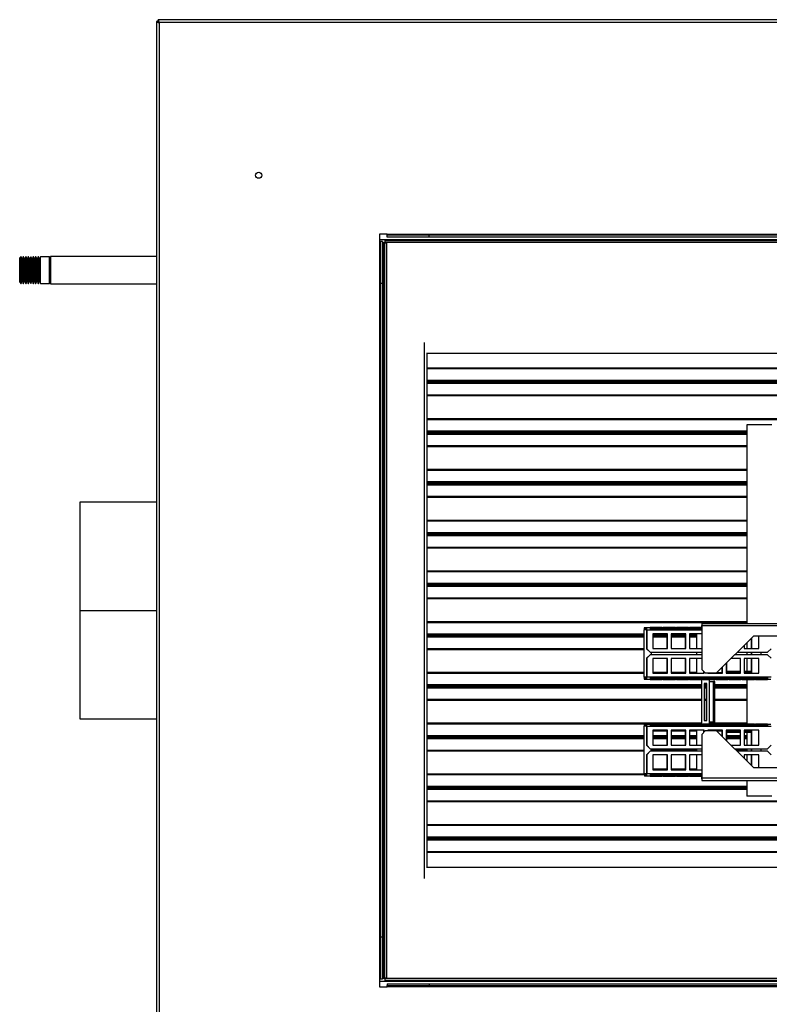
# Model space of a CAD drawing. Units: millimetres. Extents: x 407 to 8708, y 230 to 5727.
# Drawn here: x 4682 to 5288, y 859 to 1655 of the extents above; entities that cross this region are included whole.
import ezdxf

# ---------------------------------------------------------------- set-up
doc = ezdxf.new("R2010")
doc.units = ezdxf.units.MM

msp = doc.modelspace()

# ---------------------------------------------------------------- linework, layer by layer
at = {"linetype": 'Continuous', "lineweight": 25}
for p, q in [((4794.1, 1653.36), (4794.1, 1654.86)), ((5892.43, 1654.86), (4794.1, 1654.86)), ((4792.59, 1653.35), (4792.59, 701.69)), ((4794.09, 1653.35), (4792.59, 1653.35)), ((4794.93, 1652.52), (4794.93, 702.52)), ((5892.43, 1652.52), (4794.93, 1652.52)), ((4978.92, 1481.52), (4972.92, 1481.52)), ((4972.92, 1481.52), (4972.92, 1475.52)), ((4978.92, 1481.52), (5574.92, 1481.52)), ((4978.92, 1480.68), (4978.92, 1481.52)), ((4978.92, 1479.18), (4978.92, 1480.68)), ((5012.84, 1480.68), (4978.92, 1480.68)), ((5012.84, 1479.18), (5012.84, 1480.68)), ((5541.01, 1480.68), (5012.84, 1480.68)), ((4972.92, 1477.24), (4977.22, 1477.24)), ((4972.92, 1475.52), (4972.92, 879.52)), ((4972.92, 1475.52), (4973.76, 1475.52)), ((4975.26, 1475.52), (4973.76, 1475.52)), ((4973.76, 1475.52), (4973.76, 1441.6)), ((4975.26, 1475.52), (4975.26, 1441.6)), ((4976.5, 1474.52), (4975.26, 1474.52)), ((4976.5, 880.52), (4976.5, 1474.52)), ((4977.26, 1474.52), (4976.5, 1474.52)), ((4977.22, 1477.24), (5576.22, 1477.24)), ((4977.22, 1477.24), (4977.22, 1476.48)), ((4977.22, 1476.48), (4977.22, 1474.98)), ((4977.22, 1476.48), (5576.22, 1476.48)), ((4977.22, 1474.98), (5576.22, 1474.98)), ((4977.26, 1474.52), (4978.76, 1474.52)), ((4977.26, 880.52), (4977.26, 1474.52)), ((4978.76, 880.52), (4978.76, 1474.52)), ((5012.84, 1479.18), (4978.92, 1479.18)), ((5541.01, 1479.18), (5012.84, 1479.18)), ((4683.18, 1463.31), (4682.18, 1462.31)), ((4682.18, 1442.81), (4682.18, 1462.31)), ((4683.28, 1463.31), (4683.18, 1463.31)), ((4683.18, 1463.31), (4683.18, 1441.81)), ((4684.18, 1461.31), (4683.28, 1463.31)), ((4683.28, 1441.81), (4683.28, 1463.31)), ((4685.08, 1463.31), (4684.18, 1461.31)), ((4684.18, 1443.81), (4684.18, 1461.31)), ((4685.28, 1463.31), (4685.08, 1463.31)), ((4685.08, 1441.81), (4685.08, 1463.31)), ((4686.18, 1461.31), (4685.28, 1463.31)), ((4685.28, 1441.81), (4685.28, 1463.31)), ((4687.08, 1463.31), (4686.18, 1461.31)), ((4686.18, 1443.81), (4686.18, 1461.31)), ((4687.28, 1463.31), (4687.08, 1463.31)), ((4687.08, 1441.81), (4687.08, 1463.31)), ((4688.18, 1461.31), (4687.28, 1463.31)), ((4687.28, 1441.81), (4687.28, 1463.31)), ((4689.08, 1463.31), (4688.18, 1461.31)), ((4688.18, 1443.81), (4688.18, 1461.31)), ((4689.28, 1463.31), (4689.08, 1463.31)), ((4689.08, 1441.81), (4689.08, 1463.31)), ((4690.18, 1461.31), (4689.28, 1463.31)), ((4689.28, 1441.81), (4689.28, 1463.31)), ((4691.08, 1463.31), (4690.18, 1461.31)), ((4690.18, 1443.81), (4690.18, 1461.31)), ((4691.28, 1463.31), (4691.08, 1463.31)), ((4691.08, 1441.81), (4691.08, 1463.31)), ((4692.18, 1461.31), (4691.28, 1463.31)), ((4691.28, 1441.81), (4691.28, 1463.31)), ((4693.08, 1463.31), (4692.18, 1461.31)), ((4692.18, 1443.81), (4692.18, 1461.31)), ((4693.28, 1463.31), (4693.08, 1463.31)), ((4693.08, 1441.81), (4693.08, 1463.31)), ((4694.18, 1461.31), (4693.28, 1463.31)), ((4693.28, 1441.81), (4693.28, 1463.31)), ((4695.08, 1463.31), (4694.18, 1461.31)), ((4694.18, 1443.81), (4694.18, 1461.31)), ((4695.28, 1463.31), (4695.08, 1463.31)), ((4695.08, 1441.81), (4695.08, 1463.31)), ((4696.18, 1461.31), (4695.28, 1463.31)), ((4695.28, 1441.81), (4695.28, 1463.31)), ((4697.08, 1463.31), (4696.18, 1461.31)), ((4696.18, 1443.81), (4696.18, 1461.31)), ((4697.28, 1463.31), (4697.08, 1463.31)), ((4697.08, 1441.81), (4697.08, 1463.31)), ((4698.18, 1461.31), (4697.28, 1463.31)), ((4697.28, 1441.81), (4697.28, 1463.31)), ((4699.08, 1463.31), (4698.18, 1461.31)), ((4698.18, 1443.81), (4698.18, 1461.31)), ((4706.18, 1463.31), (4699.08, 1463.31)), ((4699.08, 1441.81), (4699.08, 1463.31)), ((4707.18, 1462.31), (4706.18, 1463.31)), ((4706.18, 1441.81), (4706.18, 1463.31)), ((4792.59, 1463.56), (4707.18, 1463.56)), ((4707.18, 1463.56), (4707.18, 1441.86)), ((4682.18, 1442.81), (4683.18, 1441.81)), ((4683.18, 1441.81), (4683.28, 1441.81)), ((4683.28, 1441.81), (4684.18, 1443.81)), ((4684.18, 1443.81), (4685.08, 1441.81)), ((4685.08, 1441.81), (4685.28, 1441.81)), ((4685.28, 1441.81), (4686.18, 1443.81)), ((4686.18, 1443.81), (4687.08, 1441.81)), ((4687.08, 1441.81), (4687.28, 1441.81)), ((4687.28, 1441.81), (4688.18, 1443.81)), ((4688.18, 1443.81), (4689.08, 1441.81)), ((4689.08, 1441.81), (4689.28, 1441.81)), ((4689.28, 1441.81), (4690.18, 1443.81)), ((4690.18, 1443.81), (4691.08, 1441.81)), ((4691.08, 1441.81), (4691.28, 1441.81)), ((4691.28, 1441.81), (4692.18, 1443.81)), ((4692.18, 1443.81), (4693.08, 1441.81)), ((4693.08, 1441.81), (4693.28, 1441.81)), ((4693.28, 1441.81), (4694.18, 1443.81)), ((4694.18, 1443.81), (4695.08, 1441.81)), ((4695.08, 1441.81), (4695.28, 1441.81)), ((4695.28, 1441.81), (4696.18, 1443.81)), ((4696.18, 1443.81), (4697.08, 1441.81)), ((4697.08, 1441.81), (4697.28, 1441.81)), ((4697.28, 1441.81), (4698.18, 1443.81)), ((4698.18, 1443.81), (4699.08, 1441.81)), ((4699.08, 1441.81), (4706.18, 1441.81)), ((4706.18, 1441.81), (4707.18, 1442.81)), ((4707.18, 1441.86), (4707.18, 1441.56)), ((4707.18, 1441.56), (4792.59, 1441.56)), ((4975.26, 1441.6), (4973.76, 1441.6)), ((4973.76, 1441.6), (4973.76, 913.43)), ((4975.26, 1441.6), (4975.26, 913.43)), ((5008.92, 1394.03), (5008.92, 961.01)), ((5510, 1385.06), (5010.86, 1385.06)), ((5011.18, 1385.06), (5011.18, 969.97)), ((5509.68, 1373.31), (5011.18, 1373.31)), ((5509.68, 1372.64), (5011.18, 1372.64)), ((5509.68, 1363.31), (5011.18, 1363.31)), ((5509.68, 1362.25), (5011.18, 1362.25)), ((5509.68, 1361.87), (5011.18, 1361.87)), ((5509.68, 1360.81), (5011.18, 1360.81)), ((5509.68, 1351.47), (5011.18, 1351.47)), ((5509.68, 1350.81), (5011.18, 1350.81)), ((5509.68, 1332.31), (5011.18, 1332.31)), ((5509.68, 1331.64), (5011.18, 1331.64)), ((5269.68, 1322.31), (5011.18, 1322.31)), ((5269.68, 1321.25), (5011.18, 1321.25)), ((5269.68, 1320.87), (5011.18, 1320.87)), ((5269.68, 1327.56), (5269.68, 1167.02)), ((5289.68, 1327.56), (5269.68, 1327.56)), ((5269.68, 1319.81), (5011.18, 1319.81)), ((5269.68, 1310.47), (5011.18, 1310.47)), ((5269.68, 1309.81), (5011.18, 1309.81)), ((5269.68, 1291.31), (5011.18, 1291.31)), ((5269.68, 1290.64), (5011.18, 1290.64)), ((5269.68, 1281.31), (5011.18, 1281.31)), ((5269.68, 1280.25), (5011.18, 1280.25)), ((5269.68, 1279.87), (5011.18, 1279.87)), ((5269.68, 1278.81), (5011.18, 1278.81)), ((4792.59, 1265.06), (4730.68, 1265.06)), ((4730.68, 1265.06), (4730.68, 1177.56)), ((5269.68, 1269.47), (5011.18, 1269.47)), ((5269.68, 1268.81), (5011.18, 1268.81)), ((5269.68, 1250.31), (5011.18, 1250.31)), ((5269.68, 1249.64), (5011.18, 1249.64)), ((5269.68, 1240.31), (5011.18, 1240.31)), ((5269.68, 1239.25), (5011.18, 1239.25)), ((5269.68, 1238.87), (5011.18, 1238.87)), ((5269.68, 1237.81), (5011.18, 1237.81)), ((5269.68, 1228.47), (5011.18, 1228.47)), ((5269.68, 1227.81), (5011.18, 1227.81)), ((5269.68, 1209.31), (5011.18, 1209.31)), ((5269.68, 1208.64), (5011.18, 1208.64)), ((5269.68, 1199.31), (5011.18, 1199.31)), ((5269.68, 1198.25), (5011.18, 1198.25)), ((5269.68, 1197.87), (5011.18, 1197.87)), ((5269.68, 1196.81), (5011.18, 1196.81)), ((5269.68, 1187.47), (5011.18, 1187.47)), ((5269.68, 1186.81), (5011.18, 1186.81)), ((4730.68, 1177.56), (4792.59, 1177.56)), ((4730.68, 1177.46), (4792.59, 1177.46)), ((4730.68, 1177.46), (4730.68, 1090.06)), ((4730.68, 1177.46), (4792.59, 1177.46)), ((4730.68, 1177.46), (4730.68, 1177.46)), ((5269.68, 1168.31), (5011.18, 1168.31)), ((5269.68, 1167.64), (5011.18, 1167.64)), ((5186.7, 1161.92), (5186.53, 1161.92)), ((5186.53, 1123.52), (5186.53, 1161.92)), ((5186.7, 1123.52), (5186.7, 1161.92)), ((5188.61, 1161.92), (5186.7, 1161.92)), ((5186.84, 1163.72), (5186.84, 1162.72)), ((5186.84, 1163.72), (5188.47, 1163.72)), ((5186.84, 1162.72), (5188.47, 1162.72)), ((5188.47, 1163.72), (5233.21, 1163.72)), ((5188.47, 1162.72), (5188.47, 1163.72)), ((5188.61, 1161.92), (5188.79, 1161.92)), ((5188.61, 1161.92), (5188.61, 1146.55)), ((5188.79, 1161.92), (5188.79, 1146.55)), ((5188.79, 1161.92), (5233.21, 1161.92)), ((5201.31, 1163.7), (5191.47, 1163.7)), ((5201.29, 1162.71), (5191.71, 1162.71)), ((5191.74, 1162.15), (5201.58, 1162.15)), ((5201.31, 1163.7), (5201.29, 1162.71)), ((5211.94, 1163.7), (5202.1, 1163.7)), ((5211.91, 1162.71), (5202.34, 1162.71)), ((5202.37, 1162.15), (5212.21, 1162.15)), ((5211.94, 1163.7), (5211.91, 1162.71)), ((5222.57, 1163.7), (5212.72, 1163.7)), ((5222.54, 1162.71), (5212.97, 1162.71)), ((5213, 1162.15), (5222.84, 1162.15)), ((5222.57, 1163.7), (5222.54, 1162.71)), ((5233.2, 1163.7), (5223.35, 1163.7)), ((5233.17, 1162.71), (5223.6, 1162.71)), ((5223.63, 1162.15), (5233.21, 1162.15)), ((5233.11, 1163.72), (5233.11, 1165.22)), ((5233.2, 1163.7), (5233.17, 1162.71)), ((5233.21, 1163.69), (5233.2, 1163.7)), ((5233.21, 1167.02), (5456.38, 1167.02)), ((5233.21, 1165.22), (5233.21, 1129.85)), ((5233.21, 1165.22), (5456.38, 1165.22)), ((5186.53, 1158.31), (5011.18, 1158.31)), ((5186.53, 1157.25), (5011.18, 1157.25)), ((5186.53, 1156.87), (5011.18, 1156.87)), ((5186.53, 1155.81), (5011.18, 1155.81)), ((5205.52, 1158.72), (5193.71, 1158.72)), ((5193.71, 1158.72), (5193.71, 1146.72)), ((5193.71, 1158.22), (5205.35, 1158.22)), ((5205.35, 1157.25), (5193.71, 1157.25)), ((5205.35, 1156.87), (5193.71, 1156.87)), ((5205.35, 1155.81), (5193.71, 1155.81)), ((5205.35, 1146.72), (5205.35, 1158.72)), ((5205.52, 1146.72), (5205.52, 1158.72)), ((5220.29, 1158.72), (5208.48, 1158.72)), ((5208.48, 1158.72), (5208.48, 1146.72)), ((5208.48, 1158.22), (5220.11, 1158.22)), ((5220.11, 1157.25), (5208.48, 1157.25)), ((5220.11, 1156.87), (5208.48, 1156.87)), ((5220.11, 1155.81), (5208.48, 1155.81)), ((5220.11, 1146.72), (5220.11, 1158.72)), ((5220.29, 1146.72), (5220.29, 1158.72)), ((5233.21, 1158.72), (5223.24, 1158.72)), ((5223.24, 1158.72), (5223.24, 1146.72)), ((5223.24, 1158.22), (5229.02, 1158.22)), ((5228.85, 1157.25), (5223.24, 1157.25)), ((5228.85, 1156.87), (5223.24, 1156.87)), ((5228.85, 1155.81), (5223.24, 1155.81)), ((5228.85, 1158.22), (5228.85, 1146.72)), ((5229.02, 1158.22), (5229.02, 1146.72)), ((5245.21, 1127.02), (5275.21, 1157.02)), ((5245.21, 1127.02), (5275.21, 1157.02)), ((5273.14, 1154.94), (5273.14, 1146.72)), ((5273.31, 1155.12), (5273.31, 1146.72)), ((5275.21, 1157.02), (5456.38, 1157.02)), ((5279.16, 1146.72), (5279.16, 1157.02)), ((5279.34, 1146.72), (5279.34, 1157.02)), ((5186.53, 1146.47), (5011.18, 1146.47)), ((5186.53, 1145.81), (5011.18, 1145.81)), ((5191.4, 1143.72), (5188.61, 1146.55)), ((5188.61, 1146.55), (5188.79, 1146.55)), ((5188.79, 1146.55), (5191.57, 1143.72)), ((5193.71, 1146.72), (5205.52, 1146.72)), ((5208.48, 1146.72), (5220.29, 1146.72)), ((5223.24, 1146.72), (5233.21, 1146.72)), ((5267.53, 1149.33), (5267.53, 1146.72)), ((5267.53, 1146.72), (5279.34, 1146.72)), ((5269.68, 1151.49), (5269.68, 1146.72)), ((5286.4, 1143.72), (5289.18, 1146.55)), ((5188.61, 1138.89), (5191.4, 1141.72)), ((5188.79, 1138.89), (5188.61, 1138.89)), ((5188.61, 1138.89), (5188.61, 1123.52)), ((5191.57, 1141.72), (5188.79, 1138.89)), ((5188.79, 1138.89), (5188.79, 1123.52)), ((5191.57, 1143.72), (5191.4, 1143.72)), ((5191.4, 1141.72), (5191.57, 1141.72)), ((5191.57, 1143.72), (5233.21, 1143.72)), ((5233.21, 1141.72), (5191.57, 1141.72)), ((5192.61, 1141.72), (5192.61, 1143.72)), ((5205.52, 1138.72), (5193.71, 1138.72)), ((5193.71, 1138.72), (5193.71, 1126.72)), ((5205.35, 1126.72), (5205.35, 1138.72)), ((5205.52, 1126.72), (5205.52, 1138.72)), ((5220.29, 1138.72), (5208.48, 1138.72)), ((5208.48, 1138.72), (5208.48, 1126.72)), ((5220.11, 1126.72), (5220.11, 1138.72)), ((5220.29, 1126.72), (5220.29, 1138.72)), ((5233.21, 1138.72), (5223.24, 1138.72)), ((5223.24, 1138.72), (5223.24, 1126.72)), ((5228.85, 1143.72), (5228.85, 1141.72)), ((5228.85, 1138.72), (5228.85, 1127.22)), ((5229.02, 1143.72), (5229.02, 1141.72)), ((5229.02, 1138.72), (5229.02, 1127.22)), ((5264.58, 1138.72), (5256.91, 1138.72)), ((5286.4, 1141.72), (5259.91, 1141.72)), ((5261.91, 1143.72), (5286.4, 1143.72)), ((5264.4, 1126.72), (5264.4, 1138.72)), ((5264.58, 1126.72), (5264.58, 1138.72)), ((5279.34, 1138.72), (5267.53, 1138.72)), ((5267.53, 1138.72), (5267.53, 1126.72)), ((5269.68, 1143.72), (5269.68, 1141.72)), ((5269.68, 1138.72), (5269.68, 1128.12)), ((5273.14, 1143.72), (5273.14, 1141.72)), ((5273.14, 1138.72), (5273.14, 1127.22)), ((5273.31, 1143.72), (5273.31, 1141.72)), ((5273.31, 1138.72), (5273.31, 1127.22)), ((5279.16, 1126.72), (5279.16, 1138.72)), ((5279.34, 1126.72), (5279.34, 1138.72)), ((5281.19, 1141.72), (5281.19, 1143.72)), ((5289.18, 1138.89), (5286.4, 1141.72)), ((5233.21, 1129.85), (5236.04, 1127.02)), ((5249.64, 1126.72), (5249.64, 1131.44)), ((5249.81, 1126.72), (5249.81, 1131.62)), ((5252.77, 1134.57), (5252.77, 1126.72)), ((5253.55, 1128.12), (5253.55, 1135.36)), ((5186.53, 1127.31), (5011.18, 1127.31)), ((5186.53, 1126.64), (5011.18, 1126.64)), ((5186.53, 1123.52), (5186.7, 1123.52)), ((5188.61, 1123.52), (5186.7, 1123.52)), ((5186.84, 1122.72), (5186.84, 1121.72)), ((5188.47, 1122.72), (5186.84, 1122.72)), ((5188.47, 1121.72), (5188.47, 1122.72)), ((5188.61, 1123.52), (5188.79, 1123.52)), ((5289.18, 1123.52), (5188.79, 1123.52)), ((5191.71, 1122.72), (5201.29, 1122.72)), ((5201.58, 1123.29), (5191.74, 1123.29)), ((5205.35, 1127.31), (5193.71, 1127.31)), ((5205.35, 1127.22), (5193.71, 1127.22)), ((5193.71, 1126.72), (5205.52, 1126.72)), ((5201.31, 1121.73), (5201.29, 1122.72)), ((5202.34, 1122.72), (5211.91, 1122.72)), ((5212.21, 1123.29), (5202.37, 1123.29)), ((5220.11, 1127.31), (5208.48, 1127.31)), ((5220.11, 1127.22), (5208.48, 1127.22)), ((5208.48, 1126.72), (5220.29, 1126.72)), ((5211.94, 1121.73), (5211.91, 1122.72)), ((5212.97, 1122.72), (5222.54, 1122.72)), ((5222.84, 1123.29), (5213, 1123.29)), ((5222.57, 1121.73), (5222.54, 1122.72)), ((5228.85, 1127.31), (5223.24, 1127.31)), ((5229.02, 1127.22), (5223.24, 1127.22)), ((5223.24, 1126.72), (5235.05, 1126.72)), ((5223.6, 1122.72), (5233.17, 1122.72)), ((5233.47, 1123.29), (5223.63, 1123.29)), ((5233.2, 1121.73), (5233.17, 1122.72)), ((5234.23, 1122.72), (5243.8, 1122.72)), ((5244.1, 1123.29), (5234.26, 1123.29)), ((5234.87, 1126.72), (5234.87, 1128.18)), ((5235.05, 1126.72), (5235.05, 1128)), ((5236.04, 1127.02), (5245.21, 1127.02)), ((5238, 1127.02), (5238, 1126.72)), ((5238, 1126.72), (5249.81, 1126.72)), ((5243.83, 1121.73), (5243.8, 1122.72)), ((5244.86, 1122.72), (5254.43, 1122.72)), ((5254.73, 1123.29), (5244.89, 1123.29)), ((5245.21, 1127.02), (5245.21, 1127.02)), ((5249.64, 1127.22), (5245.41, 1127.22)), ((5264.4, 1127.22), (5252.77, 1127.22)), ((5252.77, 1126.72), (5264.58, 1126.72)), ((5264.4, 1128.12), (5253.55, 1128.12)), ((5254.46, 1121.73), (5254.43, 1122.72)), ((5255.49, 1122.72), (5265.06, 1122.72)), ((5265.36, 1123.29), (5255.52, 1123.29)), ((5265.09, 1121.73), (5265.06, 1122.72)), ((5266.12, 1122.72), (5275.69, 1122.72)), ((5275.99, 1123.29), (5266.15, 1123.29)), ((5273.14, 1128.12), (5267.53, 1128.12)), ((5273.31, 1127.22), (5267.53, 1127.22)), ((5267.53, 1126.72), (5279.34, 1126.72)), ((5275.71, 1121.73), (5275.69, 1122.72)), ((5276.75, 1122.72), (5286.32, 1122.72)), ((5286.62, 1123.29), (5276.78, 1123.29)), ((5286.34, 1121.73), (5286.32, 1122.72)), ((5233.11, 1117.31), (5011.18, 1117.31)), ((5233.11, 1116.25), (5011.18, 1116.25)), ((5233.11, 1115.87), (5011.18, 1115.87)), ((5233.11, 1114.81), (5011.18, 1114.81)), ((5188.47, 1121.72), (5186.84, 1121.72)), ((5288.86, 1121.72), (5188.47, 1121.72)), ((5191.47, 1121.73), (5201.31, 1121.73)), ((5202.1, 1121.73), (5211.94, 1121.73)), ((5212.72, 1121.73), (5222.57, 1121.73)), ((5223.35, 1121.73), (5233.2, 1121.73)), ((5233.11, 1085.72), (5233.11, 1121.72)), ((5233.29, 1085.72), (5233.29, 1121.72)), ((5233.98, 1121.73), (5243.83, 1121.73)), ((5237.22, 1118.62), (5235.25, 1118.62)), ((5235.25, 1118.62), (5235.25, 1088.62)), ((5237.05, 1117.31), (5235.25, 1117.31)), ((5237.05, 1116.25), (5235.25, 1116.25)), ((5237.05, 1115.87), (5235.25, 1115.87)), ((5237.05, 1114.81), (5235.25, 1114.81)), ((5237.05, 1088.62), (5237.05, 1118.62)), ((5237.22, 1088.62), (5237.22, 1118.62)), ((5239.19, 1121.72), (5239.19, 1120.12)), ((5239.19, 1120.12), (5239.19, 1087.12)), ((5239.19, 1120.12), (5239.2, 1120.12)), ((5239.2, 1120.12), (5239.2, 1087.12)), ((5239.2, 1120.12), (5242.75, 1120.12)), ((5243.73, 1120.12), (5242.75, 1120.12)), ((5242.75, 1087.12), (5242.75, 1120.12)), ((5243.73, 1087.12), (5243.73, 1120.12)), ((5269.68, 1117.31), (5243.73, 1117.31)), ((5269.68, 1116.25), (5243.73, 1116.25)), ((5269.68, 1115.87), (5243.73, 1115.87)), ((5269.68, 1114.81), (5243.73, 1114.81)), ((5244.61, 1121.73), (5254.46, 1121.73)), ((5255.24, 1121.73), (5265.09, 1121.73)), ((5265.87, 1121.73), (5275.71, 1121.73)), ((5269.68, 1121.72), (5269.68, 1085.72)), ((5276.5, 1121.73), (5286.34, 1121.73)), ((5233.11, 1105.47), (5011.18, 1105.47)), ((5233.11, 1104.81), (5011.18, 1104.81)), ((5237.05, 1105.47), (5235.25, 1105.47)), ((5237.05, 1104.81), (5235.25, 1104.81)), ((5269.68, 1105.47), (5243.73, 1105.47)), ((5269.68, 1104.81), (5243.73, 1104.81)), ((4730.68, 1090.06), (4792.59, 1090.06)), ((5233.11, 1086.31), (5011.18, 1086.31)), ((5186.76, 1085.64), (5011.18, 1085.64)), ((5186.7, 1083.92), (5186.53, 1083.92)), ((5186.53, 1045.52), (5186.53, 1083.92)), ((5186.7, 1045.52), (5186.7, 1083.92)), ((5188.61, 1083.92), (5186.7, 1083.92)), ((5186.84, 1085.72), (5186.84, 1084.72)), ((5186.84, 1085.72), (5188.47, 1085.72)), ((5186.84, 1084.72), (5188.47, 1084.72)), ((5188.47, 1085.72), (5288.86, 1085.72)), ((5188.47, 1084.72), (5188.47, 1085.72)), ((5188.61, 1083.92), (5188.79, 1083.92)), ((5188.61, 1083.92), (5188.61, 1068.55)), ((5188.79, 1083.92), (5188.79, 1068.55)), ((5188.79, 1083.92), (5289.18, 1083.92)), ((5201.31, 1085.7), (5191.47, 1085.7)), ((5201.29, 1084.71), (5191.71, 1084.71)), ((5191.74, 1084.15), (5201.58, 1084.15)), ((5201.31, 1085.7), (5201.29, 1084.71)), ((5211.94, 1085.7), (5202.1, 1085.7)), ((5211.91, 1084.71), (5202.34, 1084.71)), ((5202.37, 1084.15), (5212.21, 1084.15)), ((5211.94, 1085.7), (5211.91, 1084.71)), ((5222.57, 1085.7), (5212.72, 1085.7)), ((5222.54, 1084.71), (5212.97, 1084.71)), ((5213, 1084.15), (5222.84, 1084.15)), ((5222.57, 1085.7), (5222.54, 1084.71)), ((5233.2, 1085.7), (5223.35, 1085.7)), ((5233.17, 1084.71), (5223.6, 1084.71)), ((5223.63, 1084.15), (5233.47, 1084.15)), ((5233.2, 1085.7), (5233.17, 1084.71)), ((5243.83, 1085.7), (5233.98, 1085.7)), ((5243.8, 1084.71), (5234.23, 1084.71)), ((5234.26, 1084.15), (5244.1, 1084.15)), ((5235.25, 1088.62), (5237.22, 1088.62)), ((5239.19, 1087.12), (5239.19, 1085.72)), ((5239.2, 1087.12), (5239.19, 1087.12)), ((5269.68, 1086.31), (5239.19, 1086.31)), ((5242.75, 1087.12), (5239.2, 1087.12)), ((5243.73, 1087.12), (5242.75, 1087.12)), ((5243.83, 1085.7), (5243.8, 1084.71)), ((5254.46, 1085.7), (5244.61, 1085.7)), ((5254.43, 1084.71), (5244.86, 1084.71)), ((5244.89, 1084.15), (5254.73, 1084.15)), ((5254.46, 1085.7), (5254.43, 1084.71)), ((5265.09, 1085.7), (5255.24, 1085.7)), ((5265.06, 1084.71), (5255.49, 1084.71)), ((5255.52, 1084.15), (5265.36, 1084.15)), ((5265.09, 1085.7), (5265.06, 1084.71)), ((5275.71, 1085.7), (5265.87, 1085.7)), ((5275.69, 1084.71), (5266.12, 1084.71)), ((5266.15, 1084.15), (5275.99, 1084.15)), ((5275.71, 1085.7), (5275.69, 1084.71)), ((5286.34, 1085.7), (5276.5, 1085.7)), ((5286.32, 1084.71), (5276.75, 1084.71)), ((5276.78, 1084.15), (5286.62, 1084.15)), ((5286.34, 1085.7), (5286.32, 1084.71)), ((5186.53, 1076.31), (5011.18, 1076.31)), ((5186.53, 1075.25), (5011.18, 1075.25)), ((5186.53, 1074.87), (5011.18, 1074.87)), ((5205.52, 1080.72), (5193.71, 1080.72)), ((5193.71, 1080.72), (5193.71, 1068.72)), ((5193.71, 1080.22), (5205.35, 1080.22)), ((5205.35, 1076.31), (5193.71, 1076.31)), ((5205.35, 1075.25), (5193.71, 1075.25)), ((5205.35, 1074.87), (5193.71, 1074.87)), ((5205.35, 1068.72), (5205.35, 1080.72)), ((5205.52, 1068.72), (5205.52, 1080.72)), ((5220.29, 1080.72), (5208.48, 1080.72)), ((5208.48, 1080.72), (5208.48, 1068.72)), ((5208.48, 1080.22), (5220.11, 1080.22)), ((5220.11, 1076.31), (5208.48, 1076.31)), ((5220.11, 1075.25), (5208.48, 1075.25)), ((5220.11, 1074.87), (5208.48, 1074.87)), ((5220.11, 1068.72), (5220.11, 1080.72)), ((5220.29, 1068.72), (5220.29, 1080.72)), ((5235.05, 1080.72), (5223.24, 1080.72)), ((5223.24, 1080.72), (5223.24, 1068.72)), ((5223.24, 1080.22), (5229.02, 1080.22)), ((5228.85, 1076.31), (5223.24, 1076.31)), ((5228.85, 1075.25), (5223.24, 1075.25)), ((5228.85, 1074.87), (5223.24, 1074.87)), ((5228.85, 1080.22), (5228.85, 1068.72)), ((5229.02, 1080.22), (5229.02, 1068.72)), ((5236.04, 1080.22), (5233.22, 1077.39)), ((5233.22, 1077.39), (5233.35, 1042.02)), ((5234.87, 1079.05), (5234.87, 1080.72)), ((5235.05, 1079.23), (5235.05, 1080.72)), ((5245.21, 1080.22), (5236.04, 1080.22)), ((5249.81, 1080.72), (5238, 1080.72)), ((5238, 1080.72), (5238, 1080.22)), ((5245.21, 1080.22), (5249.64, 1080.22)), ((5275.21, 1050.22), (5245.21, 1080.22)), ((5245.21, 1080.22), (5245.21, 1080.22)), ((5275.21, 1050.22), (5245.21, 1080.22)), ((5249.64, 1075.79), (5249.64, 1080.72)), ((5249.81, 1075.62), (5249.81, 1080.72)), ((5264.58, 1080.72), (5252.77, 1080.72)), ((5252.77, 1080.72), (5252.77, 1072.66)), ((5252.77, 1080.22), (5264.4, 1080.22)), ((5253.55, 1079.12), (5264.4, 1079.12)), ((5253.55, 1071.88), (5253.55, 1079.12)), ((5264.4, 1076.31), (5253.55, 1076.31)), ((5264.4, 1075.25), (5253.55, 1075.25)), ((5264.4, 1074.87), (5253.55, 1074.87)), ((5264.4, 1068.72), (5264.4, 1080.72)), ((5264.58, 1068.72), (5264.58, 1080.72)), ((5279.34, 1080.72), (5267.53, 1080.72)), ((5267.53, 1080.72), (5267.53, 1068.72)), ((5267.53, 1080.22), (5273.31, 1080.22)), ((5267.53, 1079.12), (5273.14, 1079.12)), ((5269.68, 1076.31), (5267.53, 1076.31)), ((5269.68, 1075.25), (5267.53, 1075.25)), ((5269.68, 1074.87), (5267.53, 1074.87)), ((5269.68, 1079.12), (5269.68, 1068.72)), ((5273.14, 1080.22), (5273.14, 1068.72)), ((5273.31, 1080.22), (5273.31, 1068.72)), ((5279.16, 1068.72), (5279.16, 1080.72)), ((5279.34, 1068.72), (5279.34, 1080.72)), ((5186.53, 1073.81), (5011.18, 1073.81)), ((5188.61, 1068.55), (5188.79, 1068.55)), ((5191.4, 1065.72), (5188.61, 1068.55)), ((5188.79, 1068.55), (5191.57, 1065.72)), ((5205.35, 1073.81), (5193.71, 1073.81)), ((5193.71, 1068.72), (5205.52, 1068.72)), ((5220.11, 1073.81), (5208.48, 1073.81)), ((5208.48, 1068.72), (5220.29, 1068.72)), ((5228.85, 1073.81), (5223.24, 1073.81)), ((5223.24, 1068.72), (5233.25, 1068.72)), ((5264.4, 1073.81), (5253.55, 1073.81)), ((5256.71, 1068.72), (5264.58, 1068.72)), ((5269.68, 1073.81), (5267.53, 1073.81)), ((5267.53, 1068.72), (5279.34, 1068.72)), ((5286.4, 1065.72), (5289.18, 1068.55)), ((5186.53, 1064.47), (5011.18, 1064.47)), ((5186.53, 1063.81), (5011.18, 1063.81)), ((5188.61, 1060.89), (5191.4, 1063.72)), ((5188.61, 1060.89), (5188.61, 1045.52)), ((5188.79, 1060.89), (5188.61, 1060.89)), ((5191.57, 1063.72), (5188.79, 1060.89)), ((5188.79, 1060.89), (5188.79, 1045.52)), ((5191.57, 1065.72), (5191.4, 1065.72)), ((5191.4, 1063.72), (5191.57, 1063.72)), ((5191.57, 1065.72), (5233.26, 1065.72)), ((5233.27, 1063.72), (5191.57, 1063.72)), ((5192.61, 1063.72), (5192.61, 1065.72)), ((5228.85, 1064.47), (5192.61, 1064.47)), ((5228.85, 1063.81), (5192.61, 1063.81)), ((5205.52, 1060.72), (5193.71, 1060.72)), ((5193.71, 1060.72), (5193.71, 1048.72)), ((5205.35, 1048.72), (5205.35, 1060.72)), ((5205.52, 1048.72), (5205.52, 1060.72)), ((5220.29, 1060.72), (5208.48, 1060.72)), ((5208.48, 1060.72), (5208.48, 1048.72)), ((5220.11, 1048.72), (5220.11, 1060.72)), ((5220.29, 1048.72), (5220.29, 1060.72)), ((5233.28, 1060.72), (5223.24, 1060.72)), ((5223.24, 1060.72), (5223.24, 1048.72)), ((5228.85, 1065.72), (5228.85, 1063.72)), ((5228.85, 1060.72), (5228.85, 1049.22)), ((5229.02, 1065.72), (5229.02, 1063.72)), ((5229.02, 1060.72), (5229.02, 1049.22)), ((5259.71, 1065.72), (5286.4, 1065.72)), ((5269.68, 1064.47), (5260.96, 1064.47)), ((5269.68, 1063.81), (5261.62, 1063.81)), ((5286.4, 1063.72), (5261.71, 1063.72)), ((5279.34, 1060.72), (5267.53, 1060.72)), ((5267.53, 1060.72), (5267.53, 1057.9)), ((5269.68, 1065.72), (5269.68, 1063.72)), ((5269.68, 1060.72), (5269.68, 1055.74)), ((5273.14, 1065.72), (5273.14, 1063.72)), ((5273.14, 1060.72), (5273.14, 1052.29)), ((5273.31, 1065.72), (5273.31, 1063.72)), ((5273.31, 1060.72), (5273.31, 1052.11)), ((5279.16, 1050.22), (5279.16, 1060.72)), ((5279.34, 1050.22), (5279.34, 1060.72)), ((5281.19, 1063.72), (5281.19, 1065.72)), ((5289.18, 1060.89), (5286.4, 1063.72)), ((5456.38, 1050.22), (5275.21, 1050.22)), ((5186.53, 1045.31), (5011.18, 1045.31)), ((5186.57, 1044.64), (5011.18, 1044.64)), ((5186.53, 1045.52), (5186.7, 1045.52)), ((5188.61, 1045.52), (5186.7, 1045.52)), ((5186.84, 1044.72), (5186.84, 1043.72)), ((5188.47, 1044.72), (5186.84, 1044.72)), ((5188.47, 1043.72), (5186.84, 1043.72)), ((5188.47, 1043.72), (5188.47, 1044.72)), ((5233.34, 1043.72), (5188.47, 1043.72)), ((5188.61, 1045.52), (5188.79, 1045.52)), ((5233.34, 1045.52), (5188.79, 1045.52)), ((5191.47, 1043.73), (5201.31, 1043.73)), ((5191.71, 1044.72), (5201.29, 1044.72)), ((5201.58, 1045.29), (5191.74, 1045.29)), ((5205.35, 1049.22), (5193.71, 1049.22)), ((5193.71, 1048.72), (5205.52, 1048.72)), ((5201.31, 1043.73), (5201.29, 1044.72)), ((5202.1, 1043.73), (5211.94, 1043.73)), ((5202.34, 1044.72), (5211.91, 1044.72)), ((5212.21, 1045.29), (5202.37, 1045.29)), ((5220.11, 1049.22), (5208.48, 1049.22)), ((5208.48, 1048.72), (5220.29, 1048.72)), ((5211.94, 1043.73), (5211.91, 1044.72)), ((5212.72, 1043.73), (5222.57, 1043.73)), ((5212.97, 1044.72), (5222.54, 1044.72)), ((5222.84, 1045.29), (5213, 1045.29)), ((5222.57, 1043.73), (5222.54, 1044.72)), ((5229.02, 1049.22), (5223.24, 1049.22)), ((5223.24, 1048.72), (5233.32, 1048.72)), ((5223.35, 1043.73), (5233.2, 1043.73)), ((5223.6, 1044.72), (5233.17, 1044.72)), ((5233.34, 1045.29), (5223.63, 1045.29)), ((5233.11, 1042.02), (5233.11, 1043.72)), ((5233.2, 1043.73), (5233.17, 1044.72)), ((5233.29, 1042.02), (5233.29, 1043.72)), ((5269.68, 1035.31), (5011.18, 1035.31)), ((5233.29, 1042.02), (5233.11, 1042.02)), ((5233.35, 1042.02), (5233.29, 1042.02)), ((5456.38, 1042.02), (5233.35, 1042.02)), ((5233.36, 1040.22), (5456.38, 1040.22)), ((5269.68, 1040.22), (5269.68, 1027.56)), ((5269.68, 1034.25), (5011.18, 1034.25)), ((5269.68, 1033.87), (5011.18, 1033.87)), ((5269.68, 1032.81), (5011.18, 1032.81)), ((5289.68, 1027.56), (5269.68, 1027.56)), ((5509.68, 1023.47), (5011.18, 1023.47)), ((5509.68, 1022.81), (5011.18, 1022.81)), ((5509.68, 1004.31), (5011.18, 1004.31)), ((5509.68, 1003.64), (5011.18, 1003.64)), ((5509.68, 994.31), (5011.18, 994.31)), ((5509.68, 993.25), (5011.18, 993.25)), ((5509.68, 992.87), (5011.18, 992.87)), ((5509.68, 991.81), (5011.18, 991.81)), ((5509.68, 982.47), (5011.18, 982.47)), ((5509.68, 981.81), (5011.18, 981.81)), ((5010.86, 969.97), (5510, 969.97)), ((4975.26, 913.43), (4973.76, 913.43)), ((4973.76, 913.43), (4973.76, 879.52)), ((4975.26, 913.43), (4975.26, 879.52)), ((4973.76, 879.52), (4972.92, 879.52)), ((4972.92, 879.52), (4972.92, 873.52)), ((4977.22, 877.8), (4972.92, 877.8)), ((4975.26, 879.52), (4973.76, 879.52)), ((4975.26, 880.52), (4976.5, 880.52)), ((4976.5, 880.52), (4977.26, 880.52)), ((5576.22, 880.06), (4977.22, 880.06)), ((4977.22, 880.06), (4977.22, 878.56)), ((5576.22, 878.56), (4977.22, 878.56)), ((4977.22, 878.56), (4977.22, 877.8)), ((5576.22, 877.8), (4977.22, 877.8)), ((4978.76, 880.52), (4977.26, 880.52)), ((4978.92, 875.86), (5012.84, 875.86)), ((4978.92, 875.86), (4978.92, 874.36)), ((5012.84, 875.86), (5012.84, 874.36)), ((5012.84, 875.86), (5541.01, 875.86)), ((4972.92, 873.52), (4978.92, 873.52)), ((4978.92, 874.36), (5012.84, 874.36)), ((4978.92, 873.52), (4978.92, 874.36)), ((5574.92, 873.52), (4978.92, 873.52)), ((5012.84, 874.36), (5541.01, 874.36))]:
    msp.add_line(p, q, dxfattribs=at)
at = {"linetype": 'Continuous', "lineweight": 25, "flags": 128}
msp.add_lwpolyline([(5233.21, 1162.66), (5233.2, 1162.68), (5233.17, 1162.71)], dxfattribs=at)
at = {"linetype": 'Continuous', "lineweight": 25}
msp.add_circle((4875.26, 1529.18), 2.5, dxfattribs=at)
for centre, radius, start, end in [((5189.31, 1162.35), 2.82, 151.02598, 188.90511), ((5187.94, 1162.11), 1.25, 151.02669, 188.90494), ((5186.01, 1162.35), 2.82, 351.09468, 28.97423), ((5187.38, 1162.11), 1.25, 351.09407, 28.97534), ((5188.67, 1162.4), 3.08, 355.18406, 24.88475), ((5200.19, 1162.19), 1.21, 358.02384, 25.51431), ((5198.51, 1162.4), 3.08, 355.18406, 24.88475), ((5199.3, 1162.4), 3.08, 355.18406, 24.88475), ((5210.82, 1162.19), 1.21, 358.02384, 25.51431), ((5209.14, 1162.4), 3.08, 355.18406, 24.88475), ((5209.93, 1162.4), 3.08, 355.18406, 24.88475), ((5221.45, 1162.19), 1.21, 358.02384, 25.51431), ((5219.77, 1162.4), 3.08, 355.18406, 24.88475), ((5220.56, 1162.4), 3.08, 355.18406, 24.88475), ((5332.94, 1165.67), 99.74, 179.22447, 180.25853), ((5189.31, 1123.08), 2.82, 171.09489, 208.97402), ((5187.94, 1123.32), 1.25, 171.09506, 208.97331), ((5186.01, 1123.08), 2.82, 331.02577, 8.90532), ((5187.38, 1123.32), 1.25, 331.02466, 8.90593), ((5188.67, 1123.03), 3.08, 335.11525, 4.81594), ((5200.19, 1123.25), 1.21, 334.48569, 1.97616), ((5198.51, 1123.03), 3.08, 335.11525, 4.81594), ((5199.3, 1123.03), 3.08, 335.11525, 4.81594), ((5210.82, 1123.25), 1.21, 334.48569, 1.97616), ((5209.14, 1123.03), 3.08, 335.11525, 4.81594), ((5209.93, 1123.03), 3.08, 335.11525, 4.81594), ((5221.45, 1123.25), 1.21, 334.48569, 1.97616), ((5219.77, 1123.03), 3.08, 335.11525, 4.81594), ((5220.56, 1123.03), 3.08, 335.11525, 4.81594), ((5232.08, 1123.25), 1.21, 334.48569, 1.97616), ((5230.4, 1123.03), 3.08, 335.11454, 4.81666), ((5231.19, 1123.03), 3.08, 335.11525, 4.81594), ((5242.71, 1123.25), 1.21, 334.48863, 1.97177), ((5241.03, 1123.03), 3.08, 335.11525, 4.81594), ((5241.82, 1123.03), 3.08, 335.11525, 4.81594), ((5253.34, 1123.25), 1.21, 334.48863, 1.97177), ((5251.66, 1123.03), 3.08, 335.11525, 4.81594), ((5252.45, 1123.03), 3.08, 335.11525, 4.81594), ((5263.97, 1123.25), 1.21, 334.48863, 1.97177), ((5262.29, 1123.03), 3.08, 335.11525, 4.81594), ((5263.08, 1123.03), 3.08, 335.11525, 4.81594), ((5274.6, 1123.25), 1.21, 334.48863, 1.97177), ((5272.92, 1123.03), 3.08, 335.11525, 4.81594), ((5273.7, 1123.03), 3.08, 335.11525, 4.81594), ((5285.23, 1123.25), 1.21, 334.48671, 1.9737), ((5283.55, 1123.03), 3.08, 335.11525, 4.81594), ((5189.31, 1084.35), 2.82, 151.02579, 188.9053), ((5187.94, 1084.11), 1.25, 151.02683, 188.9048), ((5186.01, 1084.35), 2.82, 351.09449, 28.97442), ((5187.38, 1084.11), 1.25, 351.09421, 28.9752), ((5188.67, 1084.4), 3.08, 355.18361, 24.88529), ((5200.19, 1084.19), 1.21, 358.02354, 25.51461), ((5198.51, 1084.4), 3.08, 355.18361, 24.88529), ((5199.3, 1084.4), 3.08, 355.18361, 24.88529), ((5210.82, 1084.19), 1.21, 358.02354, 25.51461), ((5209.14, 1084.4), 3.08, 355.18361, 24.88529), ((5209.93, 1084.4), 3.08, 355.18361, 24.88529), ((5221.45, 1084.19), 1.21, 358.02354, 25.51461), ((5219.77, 1084.4), 3.08, 355.18361, 24.88529), ((5220.56, 1084.4), 3.08, 355.18361, 24.88529), ((5232.08, 1084.19), 1.21, 358.02354, 25.51461), ((5230.4, 1084.4), 3.08, 355.1829, 24.886), ((5231.19, 1084.4), 3.08, 355.18361, 24.88529), ((5242.71, 1084.19), 1.21, 358.02793, 25.51166), ((5241.03, 1084.4), 3.08, 355.18361, 24.88529), ((5241.82, 1084.4), 3.08, 355.18361, 24.88529), ((5253.34, 1084.19), 1.21, 358.02793, 25.51166), ((5251.66, 1084.4), 3.08, 355.18361, 24.88529), ((5252.45, 1084.4), 3.08, 355.18361, 24.88529), ((5263.97, 1084.19), 1.21, 358.02793, 25.51166), ((5262.29, 1084.4), 3.08, 355.18361, 24.88529), ((5263.08, 1084.4), 3.08, 355.18361, 24.88529), ((5274.6, 1084.19), 1.21, 358.02793, 25.51166), ((5272.92, 1084.4), 3.08, 355.18361, 24.88529), ((5273.7, 1084.4), 3.08, 355.18361, 24.88529), ((5285.23, 1084.19), 1.21, 358.02601, 25.51359), ((5283.55, 1084.4), 3.08, 355.18361, 24.88529), ((5189.31, 1045.08), 2.82, 171.0947, 208.97421), ((5187.94, 1045.32), 1.25, 171.09407, 208.97431), ((5187.38, 1045.32), 1.25, 331.02367, 8.90693), ((5186.01, 1045.08), 2.82, 331.02558, 8.90551), ((5188.67, 1045.03), 3.08, 335.11509, 4.81601), ((5200.19, 1045.25), 1.21, 334.48658, 1.97528), ((5198.51, 1045.03), 3.08, 335.11509, 4.81601), ((5199.3, 1045.03), 3.08, 335.11509, 4.81601), ((5210.82, 1045.25), 1.21, 334.48658, 1.97528), ((5209.14, 1045.03), 3.08, 335.11509, 4.81601), ((5209.93, 1045.03), 3.08, 335.11509, 4.81601), ((5221.45, 1045.25), 1.21, 334.48658, 1.97528), ((5219.77, 1045.03), 3.08, 335.11509, 4.81601), ((5220.56, 1045.03), 3.08, 335.11509, 4.81601), ((5232.08, 1045.25), 1.21, 334.48658, 1.97528), ((5232.73, 1044.14), 0.621, 319.28482, 352.15541), ((5235.89, 1041.58), 2.82, 171.09449, 208.97442)]:
    msp.add_arc(centre, radius, start, end, dxfattribs=at)
for points, knots in [([(4794.93, 1652.52), (4794.88, 1652.77), (4794.76, 1653.29), (4794.58, 1653.99), (4794.4, 1654.54), (4794.24, 1654.82), (4794.14, 1654.85), (4794.1, 1654.86)], [0, 0, 0, 0, 0.204068, 0.424161, 0.644256, 0.864357, 1, 1, 1, 1]), ([(4792.59, 1653.35), (4792.62, 1653.29), (4792.67, 1653.17), (4793.06, 1652.99), (4793.67, 1652.81), (4794.33, 1652.65), (4794.77, 1652.55), (4794.93, 1652.52)], [0, 0, 0, 0, 0.204076, 0.424165, 0.644259, 0.864365, 1, 1, 1, 1]), ([(4794.09, 1653.35), (4794.11, 1653.27), (4794.14, 1653.12), (4794.35, 1652.91), (4794.63, 1652.71), (4794.84, 1652.58), (4794.93, 1652.52)], [0, 0, 0, 0, 0.275294, 0.529415, 0.783439, 1, 1, 1, 1]), ([(4794.93, 1652.52), (4794.86, 1652.64), (4794.71, 1652.87), (4794.49, 1653.15), (4794.29, 1653.33), (4794.16, 1653.35), (4794.1, 1653.36)], [0, 0, 0, 0, 0.275289, 0.529386, 0.783432, 1, 1, 1, 1]), ([(5233.35, 1042.02), (5233.35, 1041.78), (5233.35, 1041.31), (5233.35, 1040.71), (5233.36, 1040.3), (5233.36, 1040.24), (5233.36, 1040.22)], [0, 0, 0, 0, 0.250001, 0.499996, 0.749991, 1, 1, 1, 1])]:
    msp.add_open_spline(points, degree=3, knots=knots, dxfattribs=at)

doc.saveas('drawing.dxf')
